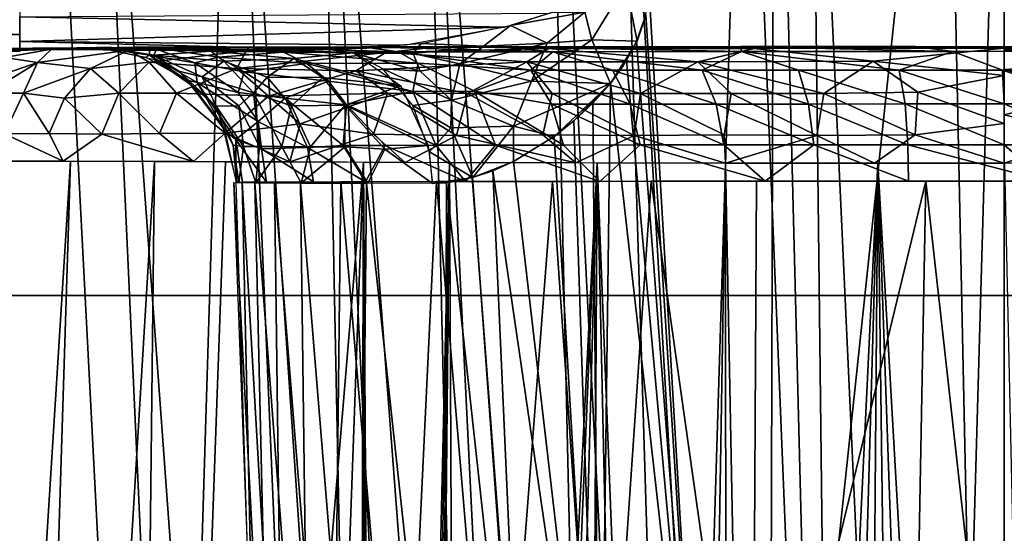
# Model space of a CAD drawing. Extents: x -218 to 182, y -526 to 0.
# Drawn here: x -34 to 1, y -38 to -20 of the extents above; entities that cross this region are included whole.
import ezdxf

# ---------------------------------------------------------------- set-up
doc = ezdxf.new("R2010")
doc.units = 0
doc.layers.get('0').update_dxf_attribs({"linetype": 'CONTINUOUS'})

msp = doc.modelspace()

# ---------------------------------------------------------------- linework, layer by layer
for points in [[(-32.837, -154.268, 39.91), (-47.434, -0.303, 2.428), (-39.49, -0.299, -0.094)], [(-36.976, -154.584, 41.205), (-47.434, -0.303, 2.428), (-32.837, -154.268, 39.91)], [(-24.479, -153.745, 37.777), (-39.49, -0.299, -0.094), (-31.454, -0.295, -2.14)], [(-28.672, -153.988, 38.768), (-39.49, -0.299, -0.094), (-24.479, -153.745, 37.777)], [(-32.837, -154.268, 39.91), (-39.49, -0.299, -0.094), (-28.672, -153.988, 38.768)], [(-20.257, -153.538, 36.935), (-31.454, -0.295, -2.14), (-23.347, -0.292, -3.731)], [(-24.479, -153.745, 37.777), (-31.454, -0.295, -2.14), (-20.257, -153.538, 36.935)], [(-11.726, -153.236, 35.703), (-23.347, -0.292, -3.731), (-15.181, -0.29, -4.868)], [(-16.006, -153.368, 36.244), (-23.347, -0.292, -3.731), (-11.726, -153.236, 35.703)], [(-20.257, -153.538, 36.935), (-23.347, -0.292, -3.731), (-16.006, -153.368, 36.244)], [(-7.418, -153.14, 35.315), (-15.181, -0.29, -4.868), (-6.966, -0.289, -5.552)], [(-11.726, -153.236, 35.703), (-15.181, -0.29, -4.868), (-7.418, -153.14, 35.315)], [(-7.418, -153.14, 35.315), (-6.966, -0.289, -5.552), (-3.079, -153.083, 35.08)], [(-3.079, -153.083, 35.08), (-6.966, -0.289, -5.552), (1.286, -0.289, -5.781)], [(-3.079, -153.083, 35.08), (1.286, -0.289, -5.781), (1.285, -153.063, 35.001)], [(9.539, -0.289, -5.552), (1.285, -153.063, 35.001), (1.286, -0.289, -5.781)], [(9.539, -0.289, -5.552), (5.649, -153.083, 35.08), (1.285, -153.063, 35.001)], [(-167.005, -29.811, 310.29), (167.292, -0.84, 309.429), (-164.72, -0.838, 309.429)], [(-167.005, -29.811, 310.29), (169.577, -29.813, 310.29), (167.292, -0.84, 309.429)], [(-8.028, -2.488, 296.245), (-9.539, -51.632, 293.642), (-11.473, -18.711, 294.076)], [(-8.028, -2.488, 296.245), (-6.023, -51.612, 294.948), (-9.539, -51.632, 293.642)], [(-0.83, -2.49, 297.716), (-6.023, -51.612, 294.948), (-8.028, -2.488, 296.245)], [(-0.83, -2.49, 297.716), (0.211, -51.56, 295.988), (-6.023, -51.612, 294.948)], [(6.24, -2.49, 297.366), (0.211, -51.56, 295.988), (-0.83, -2.49, 297.716)], [(6.24, -2.49, 297.366), (4.993, -51.584, 295.709), (0.211, -51.56, 295.988)], [(-28.896, -84.002, 32.778), (-33.108, -2.897, 11.865), (-39.776, -2.906, 13.785)], [(-39.776, -2.906, 13.785), (-35.349, -85.545, 34.985), (-28.896, -84.002, 32.778)], [(-28.896, -84.002, 32.778), (-26.412, -2.89, 10.3), (-33.108, -2.897, 11.865)], [(-26.412, -2.89, 10.3), (-28.896, -84.002, 32.778), (-19.85, -157.451, 50.649)], [(-26.412, -2.89, 10.3), (-16.034, -156.213, 49.68), (-19.532, -2.884, 9.056)], [(-26.412, -2.89, 10.3), (-19.85, -157.451, 50.649), (-16.034, -156.213, 49.68)], [(-19.532, -2.884, 9.056), (-8.015, -154.538, 48.313), (-12.617, -2.88, 8.168)], [(-19.532, -2.884, 9.056), (-12.052, -155.237, 48.892), (-8.015, -154.538, 48.313)], [(-19.532, -2.884, 9.056), (-16.034, -156.213, 49.68), (-12.052, -155.237, 48.892)], [(-12.617, -2.88, 8.168), (-3.902, -154.105, 47.942), (-5.675, -2.878, 7.635)], [(-12.617, -2.88, 8.168), (-8.015, -154.538, 48.313), (-3.902, -154.105, 47.942)], [(-5.675, -2.878, 7.635), (1.284, -153.954, 47.776), (1.286, -2.877, 7.458)], [(-5.675, -2.878, 7.635), (-3.902, -154.105, 47.942), (1.284, -153.954, 47.776)], [(1.286, -153.954, 47.776), (8.248, -2.878, 7.636), (1.286, -2.877, 7.458)], [(-48.142, -18.561, 293.574), (-34.053, -19.541, 293.304), (-48.142, -20.025, 293.02)], [(-13.771, -19.632, 293.325), (-12.298, -18.624, 293.722), (-13.521, -20.627, 293.101)], [(-11.897, -20.682, 293.706), (-13.521, -20.627, 293.101), (-12.298, -18.624, 293.722)], [(-12.298, -18.624, 293.722), (-11.596, -19.776, 293.939), (-11.897, -20.682, 293.706)], [(-11.473, -18.711, 294.076), (-9.539, -51.632, 293.642), (-11.584, -19.727, 293.948)], [(-48.142, -20.025, 293.02), (-34.053, -19.541, 293.304), (-34.053, -20.431, 292.647)], [(-16.636, -20.176, 292.883), (-34.053, -19.799, 293.172), (-15.026, -19.669, 293.221)], [(-14.93, -19.637, 293.248), (-13.771, -19.632, 293.325), (-16.432, -20.108, 292.911)], [(-16.432, -20.108, 292.911), (-13.771, -19.632, 293.325), (-15.116, -20.745, 292.655)], [(-13.521, -20.627, 293.101), (-15.116, -20.745, 292.655), (-13.771, -19.632, 293.325)], [(-11.584, -19.727, 293.948), (-9.539, -51.632, 293.642), (-11.912, -20.688, 293.734)], [(-48.142, -20.025, 293.02), (-34.053, -20.431, 292.647), (-48.142, -20.742, 292.171)], [(-16.636, -20.176, 292.883), (-34.053, -20.686, 292.302), (-34.053, -19.799, 293.172)], [(-16.432, -20.108, 292.911), (-17.408, -20.856, 292.147), (-19.648, -20.76, 292.136)], [(-15.116, -20.745, 292.655), (-17.408, -20.856, 292.147), (-16.432, -20.108, 292.911)], [(-48.142, -20.742, 292.171), (-34.053, -20.431, 292.647), (-34.053, -21.052, 291.074)], [(-20.203, -20.822, 291.973), (-34.053, -20.686, 292.302), (-16.636, -20.176, 292.883)], [(-48.142, -20.742, 292.171), (-34.053, -21.052, 291.074), (-48.142, -20.994, 291.071)], [(-22.964, -20.97, 291.071), (-34.053, -20.686, 292.302), (-20.203, -20.822, 291.973)], [(-22.964, -20.97, 291.071), (-34.053, -20.995, 291.071), (-34.053, -20.686, 292.302)], [(-19.648, -20.76, 292.136), (-19.935, -21.12, 291.361), (-22.949, -20.963, 291.073)], [(-19.648, -20.76, 292.136), (-17.408, -20.856, 292.147), (-19.935, -21.12, 291.361)], [(-17.408, -20.856, 292.147), (-15.116, -20.745, 292.655), (-18.251, -21.489, 291.261)], [(-15.684, -22.11, 291.805), (-18.251, -21.489, 291.261), (-15.116, -20.745, 292.655)], [(-15.116, -20.745, 292.655), (-13.521, -20.627, 293.101), (-15.684, -22.11, 291.805)], [(-12.847, -22.196, 293.119), (-15.684, -22.11, 291.805), (-13.521, -20.627, 293.101)], [(-13.521, -20.627, 293.101), (-11.897, -20.682, 293.706), (-12.847, -22.196, 293.119)], [(-11.897, -20.682, 293.706), (-12.391, -21.567, 293.422), (-12.847, -22.196, 293.119)], [(-11.912, -20.688, 293.734), (-9.539, -51.632, 293.642), (-12.279, -21.375, 293.503)], [(-26.501, -20.969, 286.298), (-45.713, -20.966, 284.975), (-48.142, -20.977, 291.07)], [(-26.501, -20.969, 286.298), (-48.142, -20.977, 291.07), (-24.833, -20.973, 288.765)], [(-24.833, -20.973, 288.765), (-48.142, -20.977, 291.07), (-22.946, -20.977, 291.07)], [(-27.937, -20.964, 283.689), (-44.261, -20.963, 283.311), (-45.713, -20.966, 284.975)], [(-27.937, -20.964, 283.689), (-45.713, -20.966, 284.975), (-26.501, -20.969, 286.298)], [(-27.937, -20.964, 283.689), (-42.551, -20.961, 281.915), (-44.261, -20.963, 283.311)], [(-27.937, -20.964, 283.689), (-40.63, -20.959, 280.826), (-42.551, -20.961, 281.915)], [(-27.937, -20.964, 283.689), (-38.553, -20.958, 280.077), (-40.63, -20.959, 280.826)], [(-29.128, -20.959, 280.96), (-36.379, -20.957, 279.687), (-38.553, -20.958, 280.077)], [(-29.128, -20.959, 280.96), (-38.553, -20.958, 280.077), (-27.937, -20.964, 283.689)], [(-33.596, -20.929, 263.345), (-36.777, -20.988, 278.708), (-36.379, -20.957, 279.687)], [(-34.593, -21.026, 263.175), (-36.777, -20.988, 278.708), (-33.596, -20.929, 263.345)], [(-30.066, -20.954, 278.133), (-33.596, -20.929, 263.345), (-36.379, -20.957, 279.687)], [(-30.066, -20.954, 278.133), (-36.379, -20.957, 279.687), (-29.128, -20.959, 280.96)], [(-32.909, -20.968, 257.644), (-34.615, -21.03, 263.171), (-33.596, -20.929, 263.345)], [(-34.601, -21.265, 259.75), (-34.615, -21.03, 263.171), (-32.909, -20.968, 257.644)], [(-33.414, -21.442, 254.988), (-34.601, -21.265, 259.75), (-32.909, -20.968, 257.644)], [(-32.909, -20.968, 257.644), (-33.596, -20.929, 263.345), (-32.935, -20.923, 260.294)], [(-30.658, -20.928, 262.953), (-32.94, -20.923, 260.312), (-33.596, -20.929, 263.345)], [(-30.658, -20.928, 262.953), (-33.596, -20.929, 263.345), (-31.127, -20.933, 266.114)], [(-30.741, -20.949, 275.232), (-33.596, -20.929, 263.345), (-30.066, -20.954, 278.133)], [(-31.148, -20.944, 272.282), (-33.596, -20.929, 263.345), (-30.741, -20.949, 275.232)], [(-31.284, -20.939, 269.307), (-33.596, -20.929, 263.345), (-31.148, -20.944, 272.282)], [(-31.127, -20.933, 266.114), (-33.596, -20.929, 263.345), (-31.284, -20.939, 269.307)], [(-33.414, -21.442, 254.988), (-32.909, -20.968, 257.644), (-30.137, -20.995, 250.991)], [(-31.513, -21.663, 250.405), (-33.414, -21.442, 254.988), (-30.137, -20.995, 250.991)], [(-29.882, -20.923, 259.852), (-32.02, -20.918, 257.372), (-32.94, -20.923, 260.312)], [(-29.882, -20.923, 259.852), (-32.94, -20.923, 260.312), (-30.658, -20.928, 262.953)], [(-32.909, -20.968, 257.644), (-32.935, -20.923, 260.294), (-32.008, -20.918, 257.337)], [(-32.909, -20.968, 257.644), (-32.008, -20.918, 257.337), (-30.825, -20.897, 254.472)], [(-30.825, -20.897, 254.472), (-30.137, -20.995, 250.991), (-32.909, -20.968, 257.644)], [(-28.805, -20.917, 256.843), (-30.847, -20.913, 254.521), (-32.02, -20.918, 257.372)], [(-28.805, -20.917, 256.843), (-32.02, -20.918, 257.372), (-29.882, -20.923, 259.852)], [(-30.137, -20.995, 250.991), (-29.412, -21.435, 247.786), (-31.513, -21.663, 250.405)], [(-29.392, -21.182, 265.198), (-31.282, -20.895, 269.307), (-29.523, -21.253, 269.306)], [(-31.127, -20.916, 266.115), (-31.282, -20.895, 269.307), (-29.392, -21.182, 265.198)], [(-31.282, -20.902, 269.307), (-29.235, -21.184, 275.134), (-29.22, -21.35, 269.306)], [(-31.282, -20.902, 269.307), (-30.74, -20.935, 275.232), (-29.235, -21.184, 275.134)], [(-31.148, -20.944, 272.282), (-30.74, -20.935, 275.232), (-31.282, -20.902, 269.307)], [(-29.382, -20.877, 258.347), (-30.658, -20.928, 262.953), (-31.127, -20.916, 266.115)], [(-29.382, -20.877, 258.347), (-31.127, -20.916, 266.115), (-29.392, -21.182, 265.198)], [(-27.438, -20.912, 253.953), (-29.418, -20.908, 251.761), (-30.847, -20.913, 254.521)], [(-27.438, -20.912, 253.953), (-30.847, -20.913, 254.521), (-28.805, -20.917, 256.843)], [(-30.825, -20.897, 254.472), (-29.381, -20.908, 251.697), (-30.137, -20.995, 250.991)], [(-30.066, -20.954, 278.133), (-29.128, -20.946, 280.96), (-30.74, -20.935, 275.232)], [(-29.128, -20.946, 280.96), (-29.235, -21.184, 275.134), (-30.74, -20.935, 275.232)], [(-29.382, -20.877, 258.347), (-30.308, -20.925, 261.392), (-30.658, -20.928, 262.953)], [(-29.382, -20.877, 258.347), (-29.882, -20.923, 259.852), (-30.308, -20.925, 261.392)], [(-30.137, -20.995, 250.991), (-27.705, -20.904, 249.071), (-25.817, -20.883, 246.619)], [(-25.817, -20.883, 246.619), (-25.929, -21.028, 244.914), (-30.137, -20.995, 250.991)], [(-30.137, -20.995, 250.991), (-29.381, -20.908, 251.697), (-27.705, -20.904, 249.071)], [(-30.137, -20.995, 250.991), (-25.929, -21.028, 244.914), (-29.412, -21.435, 247.786)], [(-29.392, -21.182, 265.198), (-29.523, -21.253, 269.306), (-28.05, -22.077, 269.305)], [(-25.795, -20.907, 251.212), (-27.758, -20.904, 249.147), (-29.418, -20.908, 251.761)], [(-25.795, -20.907, 251.212), (-29.418, -20.908, 251.761), (-27.438, -20.912, 253.953)], [(-26.263, -21.658, 243.336), (-29.412, -21.435, 247.786), (-25.929, -21.028, 244.914)], [(-29.392, -21.182, 265.198), (-27.768, -21.46, 260.94), (-29.382, -20.877, 258.347)], [(-29.392, -21.182, 265.198), (-28.05, -22.077, 269.305), (-27.684, -22.163, 265.425)], [(-27.768, -21.46, 260.94), (-29.392, -21.182, 265.198), (-27.684, -22.163, 265.425)], [(-29.382, -20.877, 258.347), (-27.438, -20.912, 253.953), (-28.805, -20.917, 256.843)], [(-25.795, -20.891, 251.213), (-27.438, -20.912, 253.953), (-29.382, -20.877, 258.347)], [(-24.589, -21.069, 251.657), (-29.382, -20.877, 258.347), (-26.915, -21.248, 256.941)], [(-29.382, -20.877, 258.347), (-24.589, -21.069, 251.657), (-25.795, -20.891, 251.213)], [(-26.915, -21.248, 256.941), (-29.382, -20.877, 258.347), (-27.768, -21.46, 260.94)], [(-29.235, -21.184, 275.134), (-29.128, -20.946, 280.96), (-27.191, -21.035, 283.35)], [(-29.235, -21.184, 275.134), (-27.191, -21.035, 283.35), (-26.732, -21.393, 281.438)], [(-29.22, -21.35, 269.306), (-29.235, -21.184, 275.134), (-28.344, -21.76, 272.106)], [(-28.344, -21.76, 272.106), (-29.235, -21.184, 275.134), (-27.509, -21.962, 275.96)], [(-26.732, -21.393, 281.438), (-27.509, -21.962, 275.96), (-29.235, -21.184, 275.134)], [(-27.937, -20.964, 283.689), (-27.191, -21.035, 283.35), (-29.128, -20.946, 280.96)], [(-26.501, -20.969, 286.298), (-27.191, -21.035, 283.35), (-27.937, -20.964, 283.689)], [(-23.891, -20.903, 248.644), (-25.886, -20.9, 246.702), (-27.758, -20.904, 249.147)], [(-23.891, -20.903, 248.644), (-27.758, -20.904, 249.147), (-25.795, -20.907, 251.212)], [(-24.833, -20.973, 288.765), (-27.191, -21.035, 283.35), (-26.501, -20.969, 286.298)], [(-27.191, -21.035, 283.35), (-24.833, -20.973, 288.765), (-22.075, -21.1, 290.286)], [(-26.732, -21.393, 281.438), (-27.191, -21.035, 283.35), (-24.214, -21.296, 286.591)], [(-22.075, -21.1, 290.286), (-24.214, -21.296, 286.591), (-27.191, -21.035, 283.35)], [(-26.915, -21.248, 256.941), (-23.742, -21.473, 252.252), (-24.589, -21.069, 251.657)], [(-25.929, -21.028, 244.914), (-20.909, -21.087, 240.046), (-26.263, -21.658, 243.336)], [(-21.986, -21.743, 239.323), (-26.263, -21.658, 243.336), (-20.909, -21.087, 240.046)], [(-25.929, -21.028, 244.914), (-21.393, -20.892, 242.231), (-18.918, -20.872, 240.353)], [(-20.909, -21.087, 240.046), (-25.929, -21.028, 244.914), (-18.918, -20.872, 240.353)], [(-25.817, -20.883, 246.619), (-23.709, -20.896, 244.335), (-25.929, -21.028, 244.914)], [(-25.929, -21.028, 244.914), (-23.709, -20.896, 244.335), (-21.393, -20.892, 242.231)], [(-21.745, -20.899, 246.276), (-23.802, -20.896, 244.427), (-25.886, -20.9, 246.702)], [(-21.745, -20.899, 246.276), (-25.886, -20.9, 246.702), (-23.891, -20.903, 248.644)], [(-21.744, -20.884, 246.277), (-23.891, -20.903, 248.644), (-25.795, -20.891, 251.213)], [(-25.795, -20.891, 251.213), (-20.454, -21.061, 246.751), (-21.744, -20.884, 246.277)], [(-20.454, -21.061, 246.751), (-25.795, -20.891, 251.213), (-24.589, -21.069, 251.657)], [(-22.946, -20.977, 291.07), (-22.075, -21.1, 290.286), (-24.833, -20.973, 288.765)], [(-24.589, -21.069, 251.657), (-19.751, -21.466, 247.513), (-20.454, -21.061, 246.751)], [(-19.751, -21.466, 247.513), (-24.589, -21.069, 251.657), (-23.742, -21.473, 252.252)], [(-20.374, -22.276, 288.757), (-24.214, -21.296, 286.591), (-22.075, -21.1, 290.286)], [(-19.376, -20.895, 244.13), (-21.508, -20.892, 242.327), (-23.802, -20.896, 244.427)], [(-19.376, -20.895, 244.13), (-23.802, -20.896, 244.427), (-21.745, -20.899, 246.276)], [(-22.949, -20.963, 291.073), (-19.935, -21.12, 291.361), (-22.074, -21.113, 290.286)], [(-22.074, -21.113, 290.286), (-19.684, -21.757, 290.237), (-21.015, -21.676, 289.334)], [(-22.074, -21.113, 290.286), (-19.935, -21.12, 291.361), (-19.684, -21.757, 290.237)], [(-20.909, -21.087, 240.046), (-15.849, -21.424, 235.983), (-21.986, -21.743, 239.323)], [(-16.807, -20.882, 242.225), (-19.376, -20.895, 244.13), (-21.744, -20.884, 246.277)], [(-21.744, -20.884, 246.277), (-14.919, -21.055, 242.491), (-16.807, -20.882, 242.225)], [(-14.919, -21.055, 242.491), (-21.744, -20.884, 246.277), (-20.454, -21.061, 246.751)], [(-16.809, -20.892, 242.226), (-19.053, -20.889, 240.447), (-21.508, -20.892, 242.327)], [(-16.809, -20.892, 242.226), (-21.508, -20.892, 242.327), (-19.376, -20.895, 244.13)], [(-18.918, -20.872, 240.353), (-15.069, -20.942, 237.126), (-20.909, -21.087, 240.046)], [(-15.849, -21.424, 235.983), (-20.909, -21.087, 240.046), (-15.069, -20.942, 237.126)], [(-20.454, -21.061, 246.751), (-15.711, -21.723, 244.892), (-14.919, -21.055, 242.491)], [(-15.711, -21.723, 244.892), (-20.454, -21.061, 246.751), (-19.751, -21.466, 247.513)], [(-19.935, -21.12, 291.361), (-17.408, -20.856, 292.147), (-18.251, -21.489, 291.261)], [(-19.935, -21.12, 291.361), (-18.251, -21.489, 291.261), (-19.684, -21.757, 290.237)], [(-14.067, -20.889, 240.582), (-16.453, -20.886, 238.798), (-19.053, -20.889, 240.447)], [(-14.067, -20.889, 240.582), (-19.053, -20.889, 240.447), (-16.809, -20.892, 242.226)], [(-18.918, -20.872, 240.353), (-16.292, -20.886, 238.707), (-15.069, -20.942, 237.126)], [(-8.169, -20.869, 238.14), (-11.178, -20.887, 239.216), (-16.807, -20.882, 242.225)], [(-16.807, -20.882, 242.225), (-8.145, -21.05, 239.423), (-8.169, -20.869, 238.14)], [(-16.807, -20.882, 242.225), (-11.178, -20.887, 239.216), (-14.067, -20.889, 240.582)], [(-8.145, -21.05, 239.423), (-16.807, -20.882, 242.225), (-14.919, -21.055, 242.491)], [(-11.178, -20.887, 239.216), (-13.711, -20.883, 237.377), (-16.453, -20.886, 238.798)], [(-11.178, -20.887, 239.216), (-16.453, -20.886, 238.798), (-14.067, -20.889, 240.582)], [(-15.069, -20.942, 237.126), (-16.292, -20.886, 238.707), (-13.525, -20.883, 237.291)], [(-15.069, -20.942, 237.126), (-9.715, -21.422, 233.502), (-15.849, -21.424, 235.983)], [(-12.774, -21.72, 243.091), (-14.919, -21.055, 242.491), (-15.711, -21.723, 244.892)], [(-15.069, -20.942, 237.126), (-10.626, -20.881, 236.114), (-7.691, -20.945, 234.269)], [(-15.069, -20.942, 237.126), (-13.525, -20.883, 237.291), (-10.626, -20.881, 236.114)], [(-9.715, -21.422, 233.502), (-15.069, -20.942, 237.126), (-7.691, -20.945, 234.269)], [(-14.919, -21.055, 242.491), (-9.553, -21.718, 241.603), (-8.145, -21.05, 239.423)], [(-9.553, -21.718, 241.603), (-14.919, -21.055, 242.491), (-12.774, -21.72, 243.091)], [(-11.178, -20.887, 239.216), (-10.836, -20.881, 236.189), (-13.711, -20.883, 237.377)], [(-8.169, -20.885, 238.139), (-10.836, -20.881, 236.189), (-11.178, -20.887, 239.216)], [(-8.169, -20.885, 238.139), (-7.891, -20.88, 235.261), (-10.836, -20.881, 236.189)], [(-7.691, -20.945, 234.269), (-10.626, -20.881, 236.114), (-7.659, -20.88, 235.2)], [(-7.691, -20.945, 234.269), (-3.416, -21.398, 232.192), (-9.715, -21.422, 233.502)], [(-6.101, -21.716, 240.49), (-8.145, -21.05, 239.423), (-9.553, -21.718, 241.603)], [(-1.905, -20.872, 236.894), (-5.068, -20.883, 237.362), (-8.169, -20.869, 238.14)], [(-0.562, -21.047, 238.022), (-8.169, -20.869, 238.14), (-8.145, -21.05, 239.423)], [(-8.169, -20.869, 238.14), (-0.562, -21.047, 238.022), (-1.905, -20.872, 236.894)], [(-5.068, -20.883, 237.362), (-7.891, -20.88, 235.261), (-8.169, -20.885, 238.139)], [(-8.145, -21.05, 239.423), (-2.483, -21.714, 239.798), (-0.562, -21.047, 238.022)], [(-2.483, -21.714, 239.798), (-8.145, -21.05, 239.423), (-6.101, -21.716, 240.49)], [(-5.068, -20.883, 237.362), (-4.886, -20.879, 234.593), (-7.891, -20.88, 235.261)], [(-7.691, -20.945, 234.269), (-4.631, -20.879, 234.548), (1.286, -20.931, 233.161)], [(-7.691, -20.945, 234.269), (-7.659, -20.88, 235.2), (-4.631, -20.879, 234.548)], [(-3.416, -21.398, 232.192), (-7.691, -20.945, 234.269), (1.286, -20.931, 233.161)], [(-1.906, -20.883, 236.893), (-4.886, -20.879, 234.593), (-5.068, -20.883, 237.362)], [(-1.906, -20.883, 236.893), (-1.821, -20.878, 234.188), (-4.886, -20.879, 234.593)], [(1.286, -20.931, 233.161), (-4.631, -20.879, 234.548), (-1.542, -20.878, 234.165)], [(-3.416, -21.398, 232.192), (1.286, -20.931, 233.161), (1.286, -21.91, 231.153)], [(1.221, -21.714, 239.558), (-0.562, -21.047, 238.022), (-2.483, -21.714, 239.798)], [(1.286, -20.882, 236.736), (-1.821, -20.878, 234.188), (-1.906, -20.883, 236.893)], [(-1.905, -20.872, 236.894), (4.479, -20.883, 236.893), (1.286, -20.882, 236.736)], [(7.034, -21.033, 238.524), (4.479, -20.883, 236.893), (-1.905, -20.872, 236.894)], [(7.034, -21.033, 238.524), (-1.905, -20.872, 236.894), (-0.562, -21.047, 238.022)], [(1.286, -20.882, 236.736), (1.286, -20.878, 234.052), (-1.821, -20.878, 234.188)], [(1.286, -20.931, 233.161), (-1.542, -20.878, 234.165), (1.286, -20.878, 234.052)], [(7.034, -21.033, 238.524), (-0.562, -21.047, 238.022), (1.221, -21.714, 239.558)], [(1.221, -21.714, 239.558), (4.933, -21.896, 240.004), (7.034, -21.033, 238.524)], [(1.286, -20.878, 234.052), (6.057, -20.933, 233.559), (1.286, -20.983, 232.998)], [(4.114, -20.878, 234.165), (6.057, -20.933, 233.559), (1.286, -20.878, 234.052)], [(1.286, -20.882, 236.736), (4.393, -20.878, 234.188), (1.286, -20.878, 234.052)], [(4.479, -20.883, 236.893), (4.393, -20.878, 234.188), (1.286, -20.882, 236.736)], [(1.286, -20.983, 232.998), (6.057, -20.933, 233.559), (6.074, -21.421, 232.161)], [(1.286, -20.983, 232.998), (6.074, -21.421, 232.161), (1.286, -21.693, 231.471)], [(-34.601, -21.265, 259.75), (-33.414, -21.442, 254.988), (-36.106, -22.373, 259.413)], [(-35.213, -22.545, 256.15), (-36.106, -22.373, 259.413), (-33.414, -21.442, 254.988)], [(-33.414, -21.442, 254.988), (-33.916, -22.543, 253.006), (-35.213, -22.545, 256.15)], [(-33.414, -21.442, 254.988), (-31.513, -21.663, 250.405), (-33.916, -22.543, 253.006)], [(-30.499, -22.542, 247.081), (-31.513, -21.663, 250.405), (-29.412, -21.435, 247.786)], [(-29.412, -21.435, 247.786), (-28.424, -22.543, 244.384), (-30.499, -22.542, 247.081)], [(-28.424, -22.543, 244.384), (-29.412, -21.435, 247.786), (-26.263, -21.658, 243.336)], [(-29.22, -21.35, 269.306), (-28.344, -21.76, 272.106), (-27.806, -22.333, 269.305)], [(-27.768, -21.46, 260.94), (-26.002, -21.773, 257.353), (-26.915, -21.248, 256.941)], [(-27.768, -21.46, 260.94), (-26.216, -22.522, 260.314), (-26.002, -21.773, 257.353)], [(-27.684, -22.163, 265.425), (-26.216, -22.522, 260.314), (-27.768, -21.46, 260.94)], [(-27.509, -21.962, 275.96), (-26.732, -21.393, 281.438), (-25.663, -22.532, 279.676)], [(-23.742, -21.473, 252.252), (-26.915, -21.248, 256.941), (-26.002, -21.773, 257.353)], [(-24.214, -21.296, 286.591), (-25.176, -21.97, 282.405), (-26.732, -21.393, 281.438)], [(-25.176, -21.97, 282.405), (-25.663, -22.532, 279.676), (-26.732, -21.393, 281.438)], [(-26.002, -21.773, 257.353), (-22.967, -22.118, 252.796), (-23.742, -21.473, 252.252)], [(-25.176, -21.97, 282.405), (-24.214, -21.296, 286.591), (-23.175, -21.983, 285.884)], [(-20.374, -22.276, 288.757), (-23.175, -21.983, 285.884), (-24.214, -21.296, 286.591)], [(-23.742, -21.473, 252.252), (-19.948, -22.48, 249.734), (-19.751, -21.466, 247.513)], [(-19.948, -22.48, 249.734), (-23.742, -21.473, 252.252), (-22.967, -22.118, 252.796)], [(-17.978, -22.552, 235.691), (-21.986, -21.743, 239.323), (-15.849, -21.424, 235.983)], [(-17.729, -22.476, 247.572), (-19.751, -21.466, 247.513), (-19.948, -22.48, 249.734)], [(-15.711, -21.723, 244.892), (-19.751, -21.466, 247.513), (-17.729, -22.476, 247.572)], [(-18.556, -22.801, 289.851), (-19.684, -21.757, 290.237), (-18.251, -21.489, 291.261)], [(-18.251, -21.489, 291.261), (-15.684, -22.11, 291.805), (-18.556, -22.801, 289.851)], [(-15.849, -21.424, 235.983), (-14.944, -22.555, 234.137), (-17.978, -22.552, 235.691)], [(-11.767, -22.557, 232.845), (-15.849, -21.424, 235.983), (-9.715, -21.422, 233.502)], [(-15.849, -21.424, 235.983), (-11.767, -22.557, 232.845), (-14.944, -22.555, 234.137)], [(-12.279, -21.375, 293.503), (-9.539, -51.632, 293.642), (-12.844, -22.183, 293.143)], [(-9.715, -21.422, 233.502), (-8.513, -22.559, 231.841), (-11.767, -22.557, 232.845)], [(-5.19, -22.56, 231.126), (-9.715, -21.422, 233.502), (-3.416, -21.398, 232.192)], [(-9.715, -21.422, 233.502), (-5.19, -22.56, 231.126), (-8.513, -22.559, 231.841)], [(-3.416, -21.398, 232.192), (-1.814, -22.513, 230.745), (-5.19, -22.56, 231.126)], [(-3.416, -21.398, 232.192), (1.286, -21.91, 231.153), (-1.814, -22.513, 230.745)], [(1.286, -21.693, 231.471), (6.074, -21.421, 232.161), (4.41, -22.561, 230.709)], [(-32.444, -22.722, 249.913), (-33.916, -22.543, 253.006), (-31.513, -21.663, 250.405)], [(-31.513, -21.663, 250.405), (-30.499, -22.542, 247.081), (-32.444, -22.722, 249.913)], [(-25.128, -22.654, 240.794), (-28.424, -22.543, 244.384), (-26.263, -21.658, 243.336)], [(-27.806, -22.333, 269.305), (-28.344, -21.76, 272.106), (-27.005, -23.008, 273.144)], [(-27.509, -21.962, 275.96), (-27.005, -23.008, 273.144), (-28.344, -21.76, 272.106)], [(-25.128, -22.654, 240.794), (-26.263, -21.658, 243.336), (-21.986, -21.743, 239.323)], [(-24.522, -22.723, 256.746), (-26.002, -21.773, 257.353), (-26.216, -22.522, 260.314)], [(-22.967, -22.118, 252.796), (-26.002, -21.773, 257.353), (-24.522, -22.723, 256.746)], [(-21.986, -21.743, 239.323), (-20.857, -22.55, 237.501), (-25.128, -22.654, 240.794)], [(-21.986, -21.743, 239.323), (-17.978, -22.552, 235.691), (-20.857, -22.55, 237.501)], [(-21.015, -21.676, 289.334), (-18.556, -22.801, 289.851), (-19.939, -22.989, 288.366)], [(-21.015, -21.676, 289.334), (-19.684, -21.757, 290.237), (-18.556, -22.801, 289.851)], [(-17.729, -22.476, 247.572), (-14.966, -22.942, 245.849), (-15.711, -21.723, 244.892)], [(-15.711, -21.723, 244.892), (-12.147, -22.938, 244.129), (-12.774, -21.72, 243.091)], [(-12.147, -22.938, 244.129), (-15.711, -21.723, 244.892), (-14.966, -22.942, 245.849)], [(-12.774, -21.72, 243.091), (-9.056, -22.936, 242.709), (-9.553, -21.718, 241.603)], [(-9.056, -22.936, 242.709), (-12.774, -21.72, 243.091), (-12.147, -22.938, 244.129)], [(-9.553, -21.718, 241.603), (-5.743, -22.934, 241.648), (-6.101, -21.716, 240.49)], [(-5.743, -22.934, 241.648), (-9.553, -21.718, 241.603), (-9.056, -22.936, 242.709)], [(-6.101, -21.716, 240.49), (-2.272, -22.933, 240.992), (-2.483, -21.714, 239.798)], [(-2.272, -22.933, 240.992), (-6.101, -21.716, 240.49), (-5.743, -22.934, 241.648)], [(1.281, -22.933, 240.769), (-2.483, -21.714, 239.798), (-2.272, -22.933, 240.992)], [(-2.483, -21.714, 239.798), (1.281, -22.933, 240.769), (1.221, -21.714, 239.558)], [(-1.814, -22.513, 230.745), (1.286, -21.91, 231.153), (1.286, -23.63, 229.986)], [(4.834, -22.933, 240.991), (1.221, -21.714, 239.558), (1.281, -22.933, 240.769)], [(1.221, -21.714, 239.558), (4.834, -22.933, 240.991), (4.933, -21.896, 240.004)], [(1.286, -21.693, 231.471), (4.41, -22.561, 230.709), (1.286, -23.325, 230.08)], [(-27.684, -22.163, 265.425), (-28.05, -22.077, 269.305), (-26.692, -23.886, 269.302)], [(-27.684, -22.163, 265.425), (-26.692, -23.886, 269.302), (-26.302, -24.212, 265.668)], [(-25.496, -23.564, 260.496), (-27.684, -22.163, 265.425), (-26.302, -24.212, 265.668)], [(-27.684, -22.163, 265.425), (-25.496, -23.564, 260.496), (-26.216, -22.522, 260.314)], [(-27.005, -23.008, 273.144), (-27.509, -21.962, 275.96), (-26.186, -22.996, 277.016)], [(-25.663, -22.532, 279.676), (-26.186, -22.996, 277.016), (-27.509, -21.962, 275.96)], [(-25.663, -22.532, 279.676), (-25.176, -21.97, 282.405), (-24.3, -23.005, 281.934)], [(-23.175, -21.983, 285.884), (-24.3, -23.005, 281.934), (-25.176, -21.97, 282.405)], [(-24.522, -22.723, 256.746), (-22.328, -22.966, 253.241), (-22.967, -22.118, 252.796)], [(-24.3, -23.005, 281.934), (-23.175, -21.983, 285.884), (-22.377, -22.98, 285.341)], [(-20.374, -22.276, 288.757), (-22.377, -22.98, 285.341), (-23.175, -21.983, 285.884)], [(-19.948, -22.48, 249.734), (-22.967, -22.118, 252.796), (-22.328, -22.966, 253.241)], [(-16.335, -23.725, 290.791), (-18.556, -22.801, 289.851), (-15.684, -22.11, 291.805)], [(-15.684, -22.11, 291.805), (-12.847, -22.196, 293.119), (-16.335, -23.725, 290.791)], [(-12.847, -22.196, 293.119), (-14.867, -24.098, 291.736), (-16.335, -23.725, 290.791)], [(-12.847, -22.196, 293.119), (-14.161, -23.54, 292.252), (-14.867, -24.098, 291.736)], [(-12.847, -22.196, 293.119), (-13.48, -22.902, 292.724), (-14.161, -23.54, 292.252)], [(-12.844, -22.183, 293.143), (-13.231, -51.648, 291.654), (-13.48, -22.902, 292.724)], [(-12.844, -22.183, 293.143), (-9.539, -51.632, 293.642), (-13.231, -51.648, 291.654)], [(-34.598, -24.008, 252.682), (-35.213, -22.545, 256.15), (-33.916, -22.543, 253.006)], [(-33.916, -22.543, 253.006), (-32.997, -23.997, 249.61), (-34.598, -24.008, 252.682)], [(-32.997, -23.997, 249.61), (-33.916, -22.543, 253.006), (-32.444, -22.722, 249.913)], [(-31.106, -24.015, 246.635), (-32.444, -22.722, 249.913), (-30.499, -22.542, 247.081)], [(-30.499, -22.542, 247.081), (-29.03, -23.992, 243.953), (-31.106, -24.015, 246.635)], [(-29.03, -23.992, 243.953), (-30.499, -22.542, 247.081), (-28.424, -22.543, 244.384)], [(-28.424, -22.543, 244.384), (-26.676, -23.986, 241.397), (-29.03, -23.992, 243.953)], [(-26.676, -23.986, 241.397), (-28.424, -22.543, 244.384), (-25.128, -22.654, 240.794)], [(-27.806, -22.333, 269.305), (-27.005, -23.008, 273.144), (-26.779, -23.711, 269.302)], [(-24.522, -22.723, 256.746), (-26.216, -22.522, 260.314), (-25.496, -23.564, 260.496)], [(-25.663, -22.532, 279.676), (-25.448, -24.462, 276.808), (-26.186, -22.996, 277.016)], [(-25.448, -24.462, 276.808), (-25.663, -22.532, 279.676), (-24.641, -24.466, 279.243)], [(-24.3, -23.005, 281.934), (-24.641, -24.466, 279.243), (-25.663, -22.532, 279.676)], [(-25.128, -22.654, 240.794), (-20.857, -22.55, 237.501), (-23.983, -23.649, 239.096)], [(-21.351, -24.016, 236.945), (-23.983, -23.649, 239.096), (-20.857, -22.55, 237.501)], [(-19.388, -24.42, 287.869), (-22.377, -22.98, 285.341), (-20.374, -22.276, 288.757)], [(-22.328, -22.966, 253.241), (-19.113, -24.416, 250.46), (-19.948, -22.48, 249.734)], [(-20.857, -22.55, 237.501), (-18.374, -24.065, 235.052), (-21.351, -24.016, 236.945)], [(-18.374, -24.065, 235.052), (-20.857, -22.55, 237.501), (-17.978, -22.552, 235.691)], [(-19.948, -22.48, 249.734), (-16.978, -24.412, 248.384), (-17.729, -22.476, 247.572)], [(-16.978, -24.412, 248.384), (-19.948, -22.48, 249.734), (-19.113, -24.416, 250.46)], [(-17.978, -22.552, 235.691), (-15.276, -24.044, 233.474), (-18.374, -24.065, 235.052)], [(-15.276, -24.044, 233.474), (-17.978, -22.552, 235.691), (-14.944, -22.555, 234.137)], [(-14.531, -24.409, 246.477), (-17.729, -22.476, 247.572), (-16.978, -24.412, 248.384)], [(-17.729, -22.476, 247.572), (-14.531, -24.409, 246.477), (-14.966, -22.942, 245.849)], [(-14.944, -22.555, 234.137), (-12, -24.066, 232.137), (-15.276, -24.044, 233.474)], [(-12, -24.066, 232.137), (-14.944, -22.555, 234.137), (-11.767, -22.557, 232.845)], [(-11.767, -22.557, 232.845), (-8.765, -24.036, 231.15), (-12, -24.066, 232.137)], [(-8.765, -24.036, 231.15), (-11.767, -22.557, 232.845), (-8.513, -22.559, 231.841)], [(-8.513, -22.559, 231.841), (-5.439, -24.067, 230.417), (-8.765, -24.036, 231.15)], [(-5.439, -24.067, 230.417), (-8.513, -22.559, 231.841), (-5.19, -22.56, 231.126)], [(-5.19, -22.56, 231.126), (-1.918, -24.039, 229.979), (-5.439, -24.067, 230.417)], [(-1.918, -24.039, 229.979), (-5.19, -22.56, 231.126), (-1.814, -22.513, 230.745)], [(-1.814, -22.513, 230.745), (1.286, -23.63, 229.986), (-1.918, -24.039, 229.979)], [(1.286, -23.325, 230.08), (4.41, -22.561, 230.709), (4.353, -24.049, 229.968)], [(-32.444, -22.722, 249.913), (-31.106, -24.015, 246.635), (-32.997, -23.997, 249.61)], [(-25.128, -22.654, 240.794), (-23.983, -23.649, 239.096), (-26.676, -23.986, 241.397)], [(-25.496, -23.564, 260.496), (-23.723, -24.497, 257.273), (-24.522, -22.723, 256.746)], [(-22.449, -24.424, 254.888), (-24.522, -22.723, 256.746), (-23.723, -24.497, 257.273)], [(-24.522, -22.723, 256.746), (-22.449, -24.424, 254.888), (-22.328, -22.966, 253.241)], [(-20.934, -24.42, 252.646), (-22.328, -22.966, 253.241), (-22.449, -24.424, 254.888)], [(-19.113, -24.416, 250.46), (-22.328, -22.966, 253.241), (-20.934, -24.42, 252.646)], [(-18.582, -23.785, 289.053), (-19.939, -22.989, 288.366), (-18.556, -22.801, 289.851)], [(-16.335, -23.725, 290.791), (-18.582, -23.785, 289.053), (-18.556, -22.801, 289.851)], [(-14.966, -22.942, 245.849), (-11.787, -24.406, 244.802), (-12.147, -22.938, 244.129)], [(-11.787, -24.406, 244.802), (-14.966, -22.942, 245.849), (-14.531, -24.409, 246.477)], [(-13.48, -22.902, 292.724), (-13.231, -51.648, 291.654), (-14.161, -23.54, 292.252)], [(-12.147, -22.938, 244.129), (-8.78, -24.404, 243.421), (-9.056, -22.936, 242.709)], [(-8.78, -24.404, 243.421), (-12.147, -22.938, 244.129), (-11.787, -24.406, 244.802)], [(-9.056, -22.936, 242.709), (-5.556, -24.402, 242.388), (-5.743, -22.934, 241.648)], [(-5.556, -24.402, 242.388), (-9.056, -22.936, 242.709), (-8.78, -24.404, 243.421)], [(-5.743, -22.934, 241.648), (-2.178, -24.401, 241.749), (-2.272, -22.933, 240.992)], [(-2.178, -24.401, 241.749), (-5.743, -22.934, 241.648), (-5.556, -24.402, 242.388)], [(1.28, -24.401, 241.532), (-2.272, -22.933, 240.992), (-2.178, -24.401, 241.749)], [(-2.272, -22.933, 240.992), (1.28, -24.401, 241.532), (1.281, -22.933, 240.769)], [(4.737, -24.401, 241.747), (1.281, -22.933, 240.769), (1.28, -24.401, 241.532)], [(1.281, -22.933, 240.769), (4.737, -24.401, 241.747), (4.834, -22.933, 240.991)], [(-26.186, -22.996, 277.016), (-26.025, -24.458, 274.319), (-27.005, -23.008, 273.144)], [(-26.779, -23.711, 269.302), (-27.005, -23.008, 273.144), (-26.388, -24.408, 271.777)], [(-26.388, -24.408, 271.777), (-27.005, -23.008, 273.144), (-26.025, -24.458, 274.319)], [(-26.025, -24.458, 274.319), (-26.186, -22.996, 277.016), (-25.448, -24.462, 276.808)], [(-24.641, -24.466, 279.243), (-24.3, -23.005, 281.934), (-23.613, -24.47, 281.594)], [(-22.377, -22.98, 285.341), (-23.613, -24.47, 281.594), (-24.3, -23.005, 281.934)], [(-23.613, -24.47, 281.594), (-22.377, -22.98, 285.341), (-22.378, -24.474, 283.831)], [(-22.378, -24.474, 283.831), (-22.377, -22.98, 285.341), (-20.943, -24.553, 285.908)], [(-19.388, -24.42, 287.869), (-20.943, -24.553, 285.908), (-22.377, -22.98, 285.341)], [(-18.582, -23.785, 289.053), (-19.348, -24.651, 287.833), (-19.939, -22.989, 288.366)], [(-24.352, -25.016, 239.043), (-26.676, -23.986, 241.397), (-23.983, -23.649, 239.096)], [(-26.302, -24.212, 265.668), (-25.376, -24.541, 261.621), (-25.496, -23.564, 260.496)], [(-23.723, -24.497, 257.273), (-25.496, -23.564, 260.496), (-25.376, -24.541, 261.621)], [(-23.983, -23.649, 239.096), (-21.351, -24.016, 236.945), (-24.352, -25.016, 239.043)], [(-14.161, -23.54, 292.252), (-13.231, -51.648, 291.654), (-14.867, -24.098, 291.736)], [(-1.918, -24.039, 229.979), (1.286, -23.63, 229.986), (1.286, -25.064, 229.703)], [(1.286, -23.325, 230.08), (4.353, -24.049, 229.968), (1.286, -25.064, 229.712)], [(-34.598, -24.008, 252.682), (-32.494, -24.988, 248.415), (-35.61, -24.982, 254.562)], [(-32.997, -23.997, 249.61), (-32.494, -24.988, 248.415), (-34.598, -24.008, 252.682)], [(-31.106, -24.015, 246.635), (-32.494, -24.988, 248.415), (-32.997, -23.997, 249.61)], [(-31.106, -24.015, 246.635), (-27.821, -25.004, 242.263), (-32.494, -24.988, 248.415)], [(-29.03, -23.992, 243.953), (-27.821, -25.004, 242.263), (-31.106, -24.015, 246.635)], [(-26.676, -23.986, 241.397), (-27.821, -25.004, 242.263), (-29.03, -23.992, 243.953)], [(-24.352, -25.016, 239.043), (-27.821, -25.004, 242.263), (-26.676, -23.986, 241.397)], [(-26.779, -23.711, 269.302), (-26.388, -24.408, 271.777), (-26.263, -25.75, 269.299)], [(-26.302, -24.212, 265.668), (-26.692, -23.886, 269.302), (-26.279, -25.751, 269.299)], [(-21.351, -24.016, 236.945), (-20.22, -25.03, 235.989), (-24.352, -25.016, 239.043)], [(-18.374, -24.065, 235.052), (-20.22, -25.03, 235.989), (-21.351, -24.016, 236.945)], [(-17.793, -25.576, 289.2), (-19.348, -24.651, 287.833), (-18.582, -23.785, 289.053)], [(-18.582, -23.785, 289.053), (-16.335, -23.725, 290.791), (-17.793, -25.576, 289.2)], [(-16.331, -24.996, 290.562), (-17.793, -25.576, 289.2), (-16.335, -23.725, 290.791)], [(-16.335, -23.725, 290.791), (-14.867, -24.098, 291.736), (-16.331, -24.996, 290.562)], [(-26.302, -24.212, 265.668), (-25.196, -25.739, 261.574), (-25.376, -24.541, 261.621)], [(-26.302, -24.212, 265.668), (-26.055, -25.747, 265.637), (-25.196, -25.739, 261.574)], [(-26.302, -24.212, 265.668), (-26.279, -25.751, 269.299), (-26.055, -25.747, 265.637)], [(-18.374, -24.065, 235.052), (-14.096, -25.047, 232.777), (-20.22, -25.03, 235.989)], [(-15.276, -24.044, 233.474), (-14.096, -25.047, 232.777), (-18.374, -24.065, 235.052)], [(-14.867, -24.098, 291.736), (-13.231, -51.648, 291.654), (-16.329, -24.995, 290.564)], [(-12, -24.066, 232.137), (-14.096, -25.047, 232.777), (-15.276, -24.044, 233.474)], [(-12, -24.066, 232.137), (-8.72, -25.057, 230.997), (-14.096, -25.047, 232.777)], [(-8.765, -24.036, 231.15), (-8.72, -25.057, 230.997), (-12, -24.066, 232.137)], [(-5.439, -24.067, 230.417), (-8.72, -25.057, 230.997), (-8.765, -24.036, 231.15)], [(-5.439, -24.067, 230.417), (-3.372, -25.063, 229.958), (-8.72, -25.057, 230.997)], [(-1.918, -24.039, 229.979), (-3.372, -25.063, 229.958), (-5.439, -24.067, 230.417)], [(-1.918, -24.039, 229.979), (1.286, -25.064, 229.703), (-3.372, -25.063, 229.958)], [(1.286, -25.064, 229.712), (4.353, -24.049, 229.968), (4.771, -25.064, 229.87)], [(-26.187, -25.757, 271.781), (-26.388, -24.408, 271.777), (-26.025, -24.458, 274.319)], [(-26.263, -25.75, 269.299), (-26.388, -24.408, 271.777), (-26.187, -25.757, 271.781)], [(-26.187, -25.757, 271.781), (-26.025, -24.458, 274.319), (-25.581, -25.764, 275.673)], [(-25.581, -25.764, 275.673), (-26.025, -24.458, 274.319), (-25.448, -24.462, 276.808)], [(-25.581, -25.764, 275.673), (-25.448, -24.462, 276.808), (-24.641, -24.466, 279.243)], [(-25.581, -25.764, 275.673), (-24.641, -24.466, 279.243), (-23.954, -25.772, 280.496)], [(-25.376, -24.541, 261.621), (-23.51, -25.732, 257.21), (-23.723, -24.497, 257.273)], [(-25.376, -24.541, 261.621), (-25.196, -25.739, 261.574), (-23.51, -25.732, 257.21)], [(-23.954, -25.772, 280.496), (-24.641, -24.466, 279.243), (-23.613, -24.47, 281.594)], [(-23.954, -25.772, 280.496), (-23.613, -24.47, 281.594), (-22.378, -24.474, 283.831)], [(-23.954, -25.772, 280.496), (-22.378, -24.474, 283.831), (-21.562, -25.779, 284.786)], [(-23.723, -24.497, 257.273), (-21.647, -25.726, 253.913), (-22.449, -24.424, 254.888)], [(-23.723, -24.497, 257.273), (-23.51, -25.732, 257.21), (-21.647, -25.726, 253.913)], [(-22.449, -24.424, 254.888), (-21.647, -25.726, 253.913), (-20.934, -24.42, 252.646)], [(-21.562, -25.779, 284.786), (-22.378, -24.474, 283.831), (-20.943, -24.553, 285.908)], [(-20.934, -24.42, 252.646), (-21.647, -25.726, 253.913), (-18.056, -25.718, 249.578)], [(-21.562, -25.779, 284.786), (-20.943, -24.553, 285.908), (-19.237, -25.785, 287.731)], [(-19.237, -25.785, 287.731), (-20.943, -24.553, 285.908), (-19.388, -24.42, 287.869)], [(-20.934, -24.42, 252.646), (-18.056, -25.718, 249.578), (-19.113, -24.416, 250.46)], [(-17.793, -25.576, 289.2), (-19.237, -25.785, 287.731), (-19.348, -24.651, 287.833)], [(-19.113, -24.416, 250.46), (-18.056, -25.718, 249.578), (-16.978, -24.412, 248.384)], [(-16.978, -24.412, 248.384), (-18.056, -25.718, 249.578), (-13.234, -25.712, 245.793)], [(-16.978, -24.412, 248.384), (-13.234, -25.712, 245.793), (-14.531, -24.409, 246.477)], [(-14.531, -24.409, 246.477), (-13.234, -25.712, 245.793), (-11.787, -24.406, 244.802)], [(-11.787, -24.406, 244.802), (-13.234, -25.712, 245.793), (-7.301, -25.707, 243.034)], [(-11.787, -24.406, 244.802), (-7.301, -25.707, 243.034), (-8.78, -24.404, 243.421)], [(-8.78, -24.404, 243.421), (-7.301, -25.707, 243.034), (-5.556, -24.402, 242.388)], [(-5.556, -24.402, 242.388), (-7.301, -25.707, 243.034), (-2.149, -25.705, 241.928)], [(-5.556, -24.402, 242.388), (-2.149, -25.705, 241.928), (-2.178, -24.401, 241.749)], [(-2.178, -24.401, 241.749), (2.801, -25.705, 241.705), (1.28, -24.401, 241.532)], [(-2.178, -24.401, 241.749), (-2.149, -25.705, 241.928), (2.801, -25.705, 241.705)], [(1.28, -24.401, 241.532), (2.801, -25.705, 241.705), (4.737, -24.401, 241.747)], [(-32.225, -24.991, 248.024), (-38.692, -127.534, 247.154), (-35.36, -24.982, 253.924)], [(-32.225, -24.991, 248.024), (-35.455, -128.07, 242.641), (-38.692, -127.534, 247.154)], [(-29.21, -25, 243.93), (-35.455, -128.07, 242.641), (-32.225, -24.991, 248.024)], [(-29.21, -25, 243.93), (-30.39, -128.784, 237.554), (-35.455, -128.07, 242.641)], [(-26.661, -25.009, 241.152), (-30.39, -128.784, 237.554), (-29.21, -25, 243.93)], [(-21.711, -25.027, 236.966), (-30.39, -128.784, 237.554), (-26.661, -25.009, 241.152)], [(-21.711, -25.027, 236.966), (-25.484, -129.368, 233.91), (-30.39, -128.784, 237.554)], [(-21.711, -25.027, 236.966), (-22.041, -129.703, 231.931), (-25.484, -129.368, 233.91)], [(-21.711, -25.027, 236.966), (-21.51, -129.632, 231.661), (-22.041, -129.703, 231.931)], [(-21.711, -25.027, 236.966), (-21.045, -129.464, 231.439), (-21.51, -129.632, 231.661)], [(-18.629, -25.035, 235.052), (-21.045, -129.464, 231.439), (-21.711, -25.027, 236.966)], [(-18.629, -25.035, 235.052), (-20.518, -129.12, 231.195), (-21.045, -129.464, 231.439)], [(-18.629, -25.035, 235.052), (-19.98, -128.494, 230.969), (-20.518, -129.12, 231.195)], [(-18.629, -25.035, 235.052), (-19.603, -127.671, 230.836), (-19.98, -128.494, 230.969)], [(-18.629, -25.035, 235.052), (-18.182, -120.984, 230.497), (-19.603, -127.671, 230.836)], [(-13.325, -25.05, 232.484), (-18.182, -120.984, 230.497), (-18.629, -25.035, 235.052)], [(-13.325, -25.05, 232.484), (-17.219, -117.626, 230.24), (-18.182, -120.984, 230.497)], [(-16.331, -24.996, 290.562), (-17.073, -25.329, 289.91), (-17.793, -25.576, 289.2)], [(-13.325, -25.05, 232.484), (-15.766, -114.468, 229.807), (-17.219, -117.626, 230.24)], [(-16.329, -24.995, 290.564), (-13.231, -51.648, 291.654), (-17.073, -25.329, 289.91)], [(-13.325, -25.05, 232.484), (-13.835, -111.603, 229.25), (-15.766, -114.468, 229.807)], [(-13.325, -25.05, 232.484), (-11.45, -109.107, 228.633), (-13.835, -111.603, 229.25)], [(-13.325, -25.05, 232.484), (-10.101, -108.024, 228.328), (-11.45, -109.107, 228.633)], [(-8.72, -25.057, 230.997), (-10.101, -108.024, 228.328), (-13.325, -25.05, 232.484)], [(-8.72, -25.057, 230.997), (-8.673, -107.072, 228.04), (-10.101, -108.024, 228.328)], [(-8.72, -25.057, 230.997), (-7.154, -106.244, 227.775), (-8.673, -107.072, 228.04)], [(-3.252, -25.064, 229.951), (-7.154, -106.244, 227.775), (-8.72, -25.057, 230.997)], [(-3.252, -25.064, 229.951), (-5.551, -105.55, 227.543), (-7.154, -106.244, 227.775)], [(-3.252, -25.064, 229.951), (-3.901, -105.006, 227.356), (-5.551, -105.55, 227.543)], [(-3.252, -25.064, 229.951), (-2.211, -104.615, 227.218), (-3.901, -105.006, 227.356)], [(-2.211, -104.615, 227.218), (-3.252, -25.064, 229.951), (-0.466, -104.375, 227.132)], [(1.286, -104.295, 227.103), (-3.252, -25.064, 229.951), (1.286, -25.065, 229.717)], [(-0.466, -104.375, 227.132), (-3.252, -25.064, 229.951), (1.286, -104.295, 227.103)], [(1.289, -25.067, 229.667), (3.037, -104.375, 227.132), (1.286, -104.295, 227.103)], [(-17.073, -25.329, 289.91), (-15.904, -51.658, 289.66), (-17.806, -25.576, 289.221)], [(-17.073, -25.329, 289.91), (-13.231, -51.648, 291.654), (-15.904, -51.658, 289.66)], [(-26.364, -25.753, 269.301), (-25.021, -51.658, 273.928), (-25.395, -51.648, 269.253)], [(-25.613, -25.764, 275.564), (-25.021, -51.658, 273.928), (-26.364, -25.753, 269.301)], [(-25.491, -51.649, 269.248), (-26.063, -25.746, 265.536), (-26.299, -25.753, 269.298)], [(-24.579, -51.627, 262.58), (-24.903, -25.738, 260.532), (-26.063, -25.746, 265.536)], [(-24.579, -51.627, 262.58), (-26.063, -25.746, 265.536), (-25.491, -51.649, 269.248)], [(-25.613, -25.764, 275.564), (-23.637, -51.666, 278.826), (-25.021, -51.658, 273.928)], [(-23.98, -25.772, 280.437), (-23.637, -51.666, 278.826), (-25.613, -25.764, 275.564)], [(-22.828, -51.606, 257.777), (-22.526, -25.729, 255.291), (-24.903, -25.738, 260.532)], [(-22.828, -51.606, 257.777), (-24.903, -25.738, 260.532), (-24.579, -51.627, 262.58)], [(-23.98, -25.772, 280.437), (-21.852, -51.668, 282.604), (-23.637, -51.666, 278.826)], [(-21.611, -25.78, 284.729), (-21.852, -51.668, 282.604), (-23.98, -25.772, 280.437)], [(-20.32, -51.582, 253.548), (-22.526, -25.729, 255.291), (-22.828, -51.606, 257.777)], [(-20.32, -51.582, 253.548), (-19.092, -25.72, 250.658), (-22.526, -25.729, 255.291)], [(-21.611, -25.78, 284.729), (-18.812, -51.665, 286.843), (-21.852, -51.668, 282.604)], [(-18.737, -25.764, 288.291), (-18.812, -51.665, 286.843), (-21.611, -25.78, 284.729)], [(-16.921, -51.552, 249.708), (-19.092, -25.72, 250.658), (-20.32, -51.582, 253.548)], [(-17.793, -25.576, 289.2), (-18.541, -25.734, 288.48), (-19.237, -25.785, 287.731)], [(-16.921, -51.552, 249.708), (-14.936, -25.714, 246.948), (-19.092, -25.72, 250.658)], [(-18.737, -25.764, 288.291), (-15.904, -51.658, 289.66), (-18.812, -51.665, 286.843)], [(-17.806, -25.576, 289.221), (-15.904, -51.658, 289.66), (-18.737, -25.764, 288.291)], [(-13.142, -51.522, 246.776), (-14.936, -25.714, 246.948), (-16.921, -51.552, 249.708)], [(-13.142, -51.522, 246.776), (-11.384, -25.71, 244.795), (-14.936, -25.714, 246.948)], [(-7.751, -51.477, 244.065), (-11.384, -25.71, 244.795), (-13.142, -51.522, 246.776)], [(-7.751, -51.477, 244.065), (-7.608, -25.707, 243.16), (-11.384, -25.71, 244.795)], [(-7.751, -51.477, 244.065), (-1.53, -25.704, 241.798), (-7.608, -25.707, 243.16)], [(-2.004, -51.412, 242.761), (-1.53, -25.704, 241.798), (-7.751, -51.477, 244.065)], [(1.314, -51.32, 242.559), (-1.53, -25.704, 241.798), (-2.004, -51.412, 242.761)], [(1.314, -51.32, 242.559), (3.765, -25.705, 241.825), (-1.53, -25.704, 241.798)], [(-168.788, -58.819, 311.153), (169.577, -29.813, 310.29), (-167.005, -29.811, 310.29)], [(-168.788, -58.819, 311.153), (171.36, -58.821, 311.153), (169.577, -29.813, 310.29)]]:
    msp.add_3dface(points)

doc.saveas('drawing.dxf')
